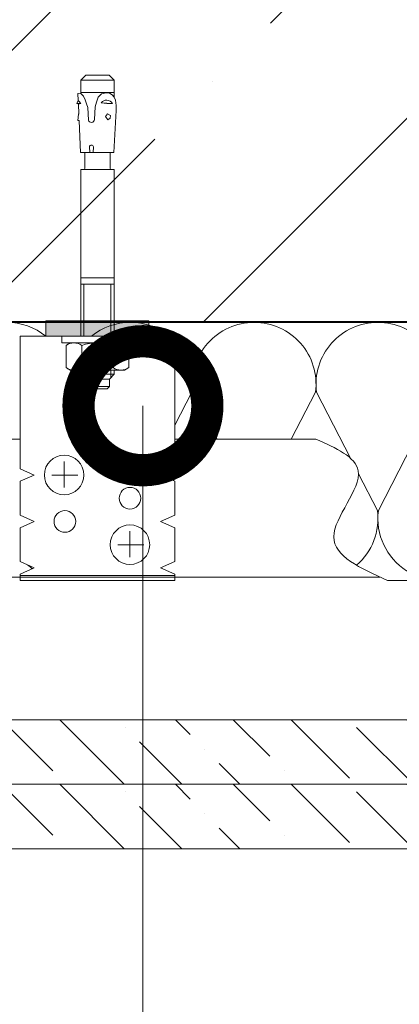
# Model space of a CAD drawing. Units: millimetres. Extents: x -67579 to 111450, y -31287 to -2843.
# Drawn here: x 69184 to 69258, y -7105 to -6914 of the extents above; entities that cross this region are included whole.
import ezdxf
from ezdxf import colors
from ezdxf.entities.mleader import LeaderData, LeaderLine
from ezdxf.math import Vec2, Vec3

# ---------------------------------------------------------------- set-up
doc = ezdxf.new("R2010")
doc.units = ezdxf.units.MM
doc.layers.get('0').update_dxf_attribs({"lineweight": 30})
doc.layers.add('TN-АННОТАЦИИ @ 10', color=7, linetype='Continuous', lineweight=20, true_color=0x000000)
for name, color, linetype, lineweight in [('TN-БЕТОН', 251, 'Continuous', 40), ('TN-ГИПСОКАРТОН', 252, 'Continuous', 30), ('TN-КРЕПЕЖ', 7, 'Continuous', 5), ('TN-МЕТАЛЛ КОНСТРУКЦИИ', 162, 'Continuous', 35), ('TN-УТЕПЛИТЕЛЬ КВ', 42, 'Continuous', 15), ('Штрих ГКЛ', 252, 'Continuous', 15)]:
    doc.layers.add(name, color=color, linetype=linetype, lineweight=lineweight)
doc.styles.add('TN-Текст', font='isocpeur.ttf')

# ---------------------------------------------------------------- blocks, each defined once
blk = doc.blocks.new('*U192')
at = {"layer": 'TN-БЕТОН', "lineweight": 13}
h = blk.add_hatch(dxfattribs=at)
h.set_pattern_fill('ANSI35', color=256, scale=10)
h.set_pattern_definition([(45, (0, 39.84413720565863), (-44.90128060534577, 44.90128060534577), []), (45, (44.90130000000001, 39.84413720565863), (-44.90128060534577, 44.90128060534577), [79.375, -15.875, 0, -15.875])])
h.paths.add_polyline_path([(0, 0), (200, 0), (199.9999999999999, 739.8441372056586), (-5.684341886080801e-14, 739.8441372056586)])
at = {"layer": 'TN-БЕТОН'}
blk.add_lwpolyline([(0, 0), (200, 0), (199.9999999999999, 739.8441372056586), (-5.684341886080801e-14, 739.8441372056586)], close=True, dxfattribs=at)
blk = doc.blocks.new('_DotSmall')
at = {"color": 0, "linetype": 'ByBlock', "const_width": 0.5}
blk.add_lwpolyline([(-0.0625, 0, 1), (0.0625, 0, 1)], format="xyb", close=True, dxfattribs=at)

msp = doc.modelspace()

# ---------------------------------------------------------------- hatches: boundary and pattern name
at = {"layer": 'TN-МЕТАЛЛ КОНСТРУКЦИИ', "lineweight": 9, "true_color": 0x636466}
h = msp.add_hatch(color=251, dxfattribs=at)
h.dxf.hatch_style = 1
h.paths.add_polyline_path([(69189.12254934262, -6975.402197117219), (69189.12254934262, -6972.402197117219), (69209.12254934262, -6972.402197117219), (69209.12254934262, -6975.402197117219)])
at = {"layer": 'Штрих ГКЛ', "ltscale": 100, "transparency": 33554508}
h = msp.add_hatch(dxfattribs=at)
h.set_pattern_fill('ANSI36', color=256, scale=2.5, angle=269.9999999999995, style=0)
h.set_pattern_definition([(314.9999999999995, (66374.30328133878, 262638.5192996015), (15.43481520808757, -4.209495056751311), [19.84375, -3.96875, 0, -3.96875])])
h.paths.add_polyline_path([(69430.70775858025, -7049.707345196121), (69095.52285924517, -7049.707345196135), (69095.52285924517, -7062.207345196135), (69430.70775858025, -7062.207345196121)])
h = msp.add_hatch(dxfattribs=at)
h.set_pattern_fill('ANSI36', color=256, scale=2.5, angle=269.9999999999995, style=0)
h.set_pattern_definition([(314.9999999999995, (66374.30328133878, 262626.0192996015), (15.43481520808757, -4.209495056751311), [19.84375, -3.96875, 0, -3.96875])])
h.paths.add_polyline_path([(69430.70775858025, -7062.207345196121), (69095.52285924517, -7062.207345196135), (69095.52285924517, -7074.707345196135), (69430.70775858025, -7074.707345196121)])

# ---------------------------------------------------------------- linework, layer by layer
at = {"lineweight": 9, "ltscale": 100, "transparency": 33554559}
for points in [[(69197.94564199347, -6975.402197117215, -0.1725325404376605), (69205.52285924461, -6972.707345086328)], [(69197.94564199347, -6975.402197117215, -0.1725325404376605), (69205.52285924461, -6972.707345086328)], [(69185.63061691227, -7019.746842360273, 0.02354857470673542), (69186.51564424015, -7020.448953674215, 0.02354857470673542)], [(69185.63061691227, -7019.746842360273, 0.02354857470673542), (69186.51564424015, -7020.448953674215, 0.02354857470673542)]]:
    msp.add_lwpolyline(points, format="xyb", dxfattribs=at)
at = {"layer": 'TN-ГИПСОКАРТОН', "color": 0, "lineweight": 0}
for points in [[(69095.52285924517, -7062.207345196135), (69430.70775858025, -7062.207345196121), (69430.70775858025, -7049.707345196121), (69095.52285924517, -7049.707345196135)], [(69095.52285924517, -7074.707345196135), (69430.70775858025, -7074.707345196121), (69430.70775858025, -7062.207345196121), (69095.52285924517, -7062.207345196135)]]:
    msp.add_lwpolyline(points, close=True, dxfattribs=at)
at = {"layer": 'TN-КРЕПЕЖ', "linetype": 'ByBlock'}
for p, q in [((69195.88304627783, -6925.790102117218), (69196.85504627782, -6924.818102117219)), ((69195.88304627783, -6925.790102117218), (69196.85504627782, -6924.818102117219)), ((69196.85504627782, -6924.818102117219), (69201.39005240735, -6924.818102117219)), ((69196.85504627782, -6924.818102117219), (69201.39005240735, -6924.818102117219)), ((69201.39005240735, -6924.818102117219), (69202.36205240735, -6925.790102117218)), ((69201.39005240735, -6924.818102117219), (69202.36205240735, -6925.790102117218)), ((69195.88304627783, -6925.790102117218), (69202.36205240735, -6925.790102117218)), ((69195.88304627783, -6925.790102117218), (69195.88304627783, -6928.350639186938)), ((69195.88304627783, -6925.790102117218), (69202.36205240735, -6925.790102117218)), ((69195.88304627783, -6925.790102117218), (69195.88304627783, -6928.350639186938)), ((69202.36205240735, -6925.790102117218), (69202.36205240735, -6929.048967123141)), ((69202.36205240735, -6925.790102117218), (69202.36205240735, -6929.048967123141)), ((69195.86051007574, -6928.336245171911), (69195.3337847783, -6928.363849675043)), ((69195.86051007574, -6928.336245171911), (69195.3337847783, -6928.363849675043)), ((69195.3337847783, -6928.363849675043), (69195.39810708203, -6929.753661078834)), ((69195.3337847783, -6928.363849675043), (69195.39810708203, -6929.753661078834)), ((69202.36205240735, -6928.205819344657), (69195.88304627783, -6928.205819344657)), ((69202.36205240735, -6928.205819344657), (69195.88304627783, -6928.205819344657)), ((69195.39810708203, -6929.753661078834), (69195.09857167334, -6930.33275566422)), ((69195.39810708203, -6929.753661078834), (69195.09857167334, -6930.33275566422)), ((69195.90666959833, -6930.29535582706), (69195.09857167334, -6930.33275566422)), ((69195.90666959833, -6930.29535582706), (69195.09857167334, -6930.33275566422)), ((69195.42824910146, -6930.404939405322), (69195.09857167334, -6930.33275566422)), ((69195.42824910146, -6930.404939405322), (69195.09857167334, -6930.33275566422)), ((69195.90666959833, -6930.29535582706), (69195.42824910146, -6930.404939405322)), ((69195.90666959833, -6930.29535582706), (69195.42824910146, -6930.404939405322)), ((69195.42824910146, -6930.404939405322), (69195.51494312992, -6932.278136451994)), ((69195.42824910146, -6930.404939405322), (69195.51494312992, -6932.278136451994)), ((69197.23211636832, -6931.11202590896), (69197.35982952343, -6933.548938297434)), ((69197.23211636832, -6931.11202590896), (69197.35982952343, -6933.548938297434)), ((69198.68084919406, -6930.950128321796), (69198.55106242733, -6933.426607706093)), ((69198.68084919406, -6930.950128321796), (69198.55106242733, -6933.426607706093)), ((69199.8561714423, -6930.162347029542), (69202.02400277896, -6930.275958255757)), ((69199.8561714423, -6930.162347029542), (69202.02400277896, -6930.275958255757)), ((69195.46914396637, -6932.355209274025), (69195.3103391136, -6933.586321482337)), ((69195.46914396637, -6932.355209274025), (69195.3103391136, -6933.586321482337)), ((69202.74647282518, -6931.679414414768), (69202.32130394113, -6939.792119897978)), ((69202.74647282518, -6931.679414414768), (69202.32130394113, -6939.792119897978)), ((69195.50925797093, -6933.611980621807), (69195.3103391136, -6933.586321482337)), ((69195.50925797093, -6933.611980621807), (69195.3103391136, -6933.586321482337)), ((69195.58024161172, -6933.689040125882), (69195.86270018833, -6939.792119897978)), ((69195.58024161172, -6933.689040125882), (69195.86270018833, -6939.792119897978)), ((69197.5576882922, -6938.70668388499), (69197.61457358321, -6939.792119897978)), ((69197.5576882922, -6938.70668388499), (69197.61457358321, -6939.792119897978)), ((69198.35000029633, -6938.70668388499), (69198.29311500533, -6939.792119897978)), ((69198.35000029633, -6938.70668388499), (69198.29311500533, -6939.792119897978)), ((69197.61457358321, -6939.792119897978), (69195.8626720447, -6939.792119897978)), ((69197.61457358321, -6939.792119897978), (69195.8626720447, -6939.792119897978)), ((69195.92379474404, -6939.792119897978), (69202.32130394113, -6939.792119897978)), ((69195.92379474404, -6939.792119897978), (69202.32130394113, -6939.792119897978)), ((69196.67764136918, -6939.792119897978), (69196.67764136918, -6942.875983700196)), ((69196.67764136918, -6939.792119897978), (69196.67764136918, -6942.875983700196)), ((69201.56745731599, -6939.792119897978), (69201.56745731599, -6942.875983700196)), ((69201.56745731599, -6939.792119897978), (69201.56745731599, -6942.875983700196)), ((69195.88254934258, -6943.124449957657), (69195.88254934258, -6975.402197117219)), ((69202.3625493426, -6943.124449957657), (69195.88254934258, -6943.124449957657)), ((69195.88254934258, -6943.124449957657), (69195.88254934258, -6975.402197117219)), ((69202.3625493426, -6943.124449957657), (69195.88254934258, -6943.124449957657)), ((69202.3625493426, -6943.124449957657), (69202.3625493426, -6975.402197117219)), ((69202.3625493426, -6943.124449957657), (69202.3625493426, -6975.402197117219)), ((69202.3625493426, -6964.103102117218), (69195.88254934258, -6964.103102117218)), ((69202.3625493426, -6964.103102117218), (69195.88254934258, -6964.103102117218)), ((69202.3625493426, -6965.318102117219), (69195.88254934258, -6965.318102117219)), ((69202.3625493426, -6965.318102117219), (69195.88254934258, -6965.318102117219)), ((69196.50381934259, -6975.402197117219), (69196.50381934259, -6965.318102117219)), ((69196.50381934259, -6975.402197117219), (69196.50381934259, -6965.318102117219)), ((69201.74127934259, -6975.402197117219), (69201.74127934259, -6965.318102117219)), ((69201.74127934259, -6975.402197117219), (69201.74127934259, -6965.318102117219)), ((69195.88254934258, -6973.580102117219), (69195.88254934258, -6975.402197117219)), ((69195.88254934258, -6973.580102117219), (69195.88254934258, -6975.402197117219)), ((69202.3625493426, -6973.580102117219), (69202.3625493426, -6975.402197117219)), ((69202.3625493426, -6973.580102117219), (69202.3625493426, -6975.402197117219)), ((69192.2375493426, -6975.402197117219), (69206.00754934258, -6975.402197117219)), ((69192.2375493426, -6975.402197117219), (69192.2375493426, -6976.698197117219)), ((69192.2375493426, -6975.402197117219), (69206.00754934258, -6975.402197117219)), ((69192.2375493426, -6975.402197117219), (69192.2375493426, -6976.698197117219)), ((69192.2375493426, -6976.698197117219), (69206.00754934258, -6976.698197117219)), ((69192.2375493426, -6976.698197117219), (69206.00754934258, -6976.698197117219)), ((69193.85754934259, -6976.698197117219), (69193.0414743426, -6977.169358238149)), ((69193.85754934259, -6976.698197117219), (69193.0414743426, -6977.169358238149)), ((69204.38754934259, -6976.698197117219), (69205.20362434258, -6977.169358238149)), ((69204.38754934259, -6976.698197117219), (69205.20362434258, -6977.169358238149)), ((69206.00754934258, -6975.402197117219), (69206.00754934258, -6976.698197117219)), ((69206.00754934258, -6975.402197117219), (69206.00754934258, -6976.698197117219)), ((69193.0414743426, -6977.169358238149), (69193.0414743426, -6981.492035996289)), ((69193.0414743426, -6977.169358238149), (69193.0414743426, -6981.492035996289)), ((69196.08201184259, -6977.169358238149), (69196.08201184259, -6981.492035996289)), ((69196.08201184259, -6977.169358238149), (69196.08201184259, -6981.492035996289)), ((69202.16308684259, -6977.169358238149), (69202.16308684259, -6981.492035996289)), ((69202.16308684259, -6977.169358238149), (69202.16308684259, -6981.492035996289)), ((69205.20362434258, -6977.169358238149), (69205.20362434258, -6981.492035996289)), ((69205.20362434258, -6977.169358238149), (69205.20362434258, -6981.492035996289)), ((69193.85754934259, -6981.963197117218), (69193.0414743426, -6981.492035996289)), ((69193.85754934259, -6981.963197117218), (69193.0414743426, -6981.492035996289)), ((69193.85754934259, -6981.963197117218), (69204.38754934259, -6981.963197117218)), ((69193.85754934259, -6981.963197117218), (69204.38754934259, -6981.963197117218)), ((69195.88254934258, -6981.963197117218), (69195.88254934258, -6982.773197117218)), ((69195.88254934258, -6981.963197117218), (69195.88254934258, -6982.773197117218)), ((69195.88254934258, -6982.773197117218), (69196.81445434259, -6983.705102117219)), ((69202.3625493426, -6982.773197117218), (69195.88254934258, -6982.773197117218)), ((69195.88254934258, -6982.773197117218), (69196.81445434259, -6983.705102117219)), ((69202.3625493426, -6982.773197117218), (69195.88254934258, -6982.773197117218)), ((69196.50381934259, -6983.394467117218), (69196.50381934259, -6981.963197117218)), ((69196.50381934259, -6983.394467117218), (69196.50381934259, -6981.963197117218)), ((69202.3625493426, -6982.773197117218), (69201.43064434259, -6983.705102117219)), ((69202.3625493426, -6982.773197117218), (69201.43064434259, -6983.705102117219)), ((69201.74127934259, -6983.394467117218), (69201.74127934259, -6981.963197117218)), ((69201.74127934259, -6983.394467117218), (69201.74127934259, -6981.963197117218)), ((69202.3625493426, -6981.963197117218), (69202.3625493426, -6982.773197117218)), ((69202.3625493426, -6981.963197117218), (69202.3625493426, -6982.773197117218)), ((69204.38754934259, -6981.963197117218), (69205.20362434258, -6981.492035996289)), ((69204.38754934259, -6981.963197117218), (69205.20362434258, -6981.492035996289)), ((69196.81445434259, -6985.163102117218), (69196.81445434259, -6983.705102117219)), ((69201.43064434259, -6983.705102117219), (69196.81445434259, -6983.705102117219)), ((69196.81445434259, -6985.163102117218), (69196.81445434259, -6983.705102117219)), ((69201.43064434259, -6983.705102117219), (69196.81445434259, -6983.705102117219)), ((69201.43064434259, -6985.163102117218), (69201.43064434259, -6983.705102117219)), ((69201.43064434259, -6985.163102117218), (69201.43064434259, -6983.705102117219)), ((69196.81445434259, -6985.163102117218), (69201.43064434259, -6985.163102117218)), ((69196.81445434259, -6985.163102117218), (69197.21945434259, -6985.568102117219)), ((69196.81445434259, -6985.163102117218), (69201.43064434259, -6985.163102117218)), ((69196.81445434259, -6985.163102117218), (69197.21945434259, -6985.568102117219)), ((69201.02564434259, -6985.568102117219), (69197.21945434259, -6985.568102117219)), ((69201.02564434259, -6985.568102117219), (69197.21945434259, -6985.568102117219)), ((69201.02564434259, -6985.568102117219), (69201.43064434259, -6985.163102117218)), ((69201.02564434259, -6985.568102117219), (69201.43064434259, -6985.163102117218))]:
    msp.add_line(p, q, dxfattribs=at)
for points in [[(69195.86051007574, -6928.336245171911), (69196.43706973144, -6928.85518972894), (69196.75895373603, -6929.589360484726), (69196.99529881618, -6930.366013935793), (69197.23211636832, -6931.112025908964)], [(69195.86051007574, -6928.336245171911), (69196.43706973144, -6928.85518972894), (69196.75895373603, -6929.589360484726), (69196.99529881618, -6930.366013935793), (69197.23211636832, -6931.112025908964)], [(69200.83419971632, -6928.254992732996), (69199.89857125357, -6928.426975874891), (69199.24925481026, -6929.107066540995), (69198.94828547392, -6930.032763683615), (69198.68084919406, -6930.950128321794)], [(69200.83419971632, -6928.254992732996), (69199.89857125357, -6928.426975874891), (69199.24925481026, -6929.107066540995), (69198.94828547392, -6930.032763683615), (69198.68084919406, -6930.950128321794)], [(69202.60057241964, -6929.668429564725), (69202.38910846364, -6929.094260979829), (69201.98647594957, -6928.615288545956), (69201.4444548001, -6928.329952006792), (69200.83419971632, -6928.254992732993)], [(69202.60057241964, -6929.668429564725), (69202.38910846364, -6929.094260979829), (69201.98647594957, -6928.615288545956), (69201.4444548001, -6928.329952006792), (69200.83419971632, -6928.254992732993)]]:
    msp.add_lwpolyline(points, dxfattribs=at)
msp.add_lwpolyline([(69201.14477411777, -6933.458169976788), (69200.67746255353, -6932.857620355269), (69201.05670429369, -6932.327250628856), (69201.63336866813, -6932.650210681455), (69201.60640274937, -6933.163997426336)], close=True, dxfattribs=at)
msp.add_lwpolyline([(69201.14477411777, -6933.458169976788), (69200.67746255353, -6932.857620355269), (69201.05670429369, -6932.327250628856), (69201.63336866813, -6932.650210681455), (69201.60640274937, -6933.163997426336)], close=True, dxfattribs=at)
for centre, radius, start, end in [((69193.29125520326, -6932.241225180143), 3.25987729787512, 36.6492621777858, 49.73694193843649), ((69193.29125520326, -6932.241225180143), 3.25987729787512, 36.6492621777858, 49.73694193843649), ((69200.90026253978, -6930.979050722566), 1.325568233642358, 32.03304991056004, 141.9669500891451), ((69200.90026253978, -6930.979050722566), 1.325568233642358, 32.03304991056004, 141.9669500891451), ((69201.29073956294, -6923.528305269989), 6.787377679214149, 257.7980402334747, 276.201959766759), ((69201.29073956294, -6923.528305269989), 6.787377679214149, 257.7980402334747, 276.201959766759), ((69194.65757382067, -6931.255494107387), 8.099999999999717, 357.0000065431648, 11.29928419456173), ((69194.65757382067, -6931.255494107387), 8.099999999999717, 357.0000065431648, 11.29928419456173), ((69195.43353333912, -6932.281904204436), 0.08149693244665243, 295.9098645660006, 2.64983334184528), ((69195.43353333912, -6932.281904204436), 0.08149693244665243, 295.9098645660006, 2.64983334184528), ((69195.49883182092, -6933.692807878313), 0.08149693244649527, 2.649833333316142, 82.64983333386262), ((69195.49883182092, -6933.692807878313), 0.08149693244649527, 2.649833333316142, 82.64983333386262), ((69197.9424576755, -6933.361295315226), 0.6120992177388973, 197.8518300614813, 353.8747481043696), ((69197.9424576755, -6933.361295315226), 0.6120992177388973, 197.8518300614813, 353.8747481043696), ((69197.95384429427, -6938.766582282835), 0.4006587026786553, 8.597940637076942, 171.4020593629231), ((69197.95384429427, -6938.766582282835), 0.4006587026786553, 8.597940637076942, 171.4020593629231), ((69196.42917511173, -6942.875983700196), 0.2484662574600001, 270, 0), ((69196.42917511173, -6942.875983700196), 0.2484662574600001, 270, 0), ((69201.81592357345, -6942.875983700196), 0.2484662574599904, 180, 270), ((69201.81592357345, -6942.875983700196), 0.2484662574599904, 180, 270), ((69194.56174309259, -6979.386459965717), 2.688262848499343, 55.56153059496253, 124.4384694050375), ((69194.56174309259, -6979.386459965717), 2.688262848499343, 55.56153059496253, 124.4384694050375), ((69199.12254934259, -6986.744506829826), 10.04630971260609, 72.38303115957406, 107.616968840426), ((69199.12254934259, -6986.744506829826), 10.04630971260609, 72.38303115957406, 107.616968840426), ((69203.68335559258, -6979.386459965717), 2.688262848499337, 55.56153059496253, 124.4384694050375), ((69203.68335559258, -6979.386459965717), 2.688262848499337, 55.56153059496253, 124.4384694050375), ((69194.56174309259, -6979.27493426872), 2.688262848500007, 235.5615305949625, 304.4384694050374), ((69194.56174309259, -6979.27493426872), 2.688262848500007, 235.5615305949625, 304.4384694050374), ((69199.12254934259, -6971.916887404612), 10.04630971260609, 252.383031159574, 287.616968840426), ((69199.12254934259, -6971.916887404612), 10.04630971260609, 252.383031159574, 287.616968840426), ((69203.68335559258, -6979.27493426872), 2.688262848500007, 235.5615305949625, 304.4384694050374), ((69203.68335559258, -6979.27493426872), 2.688262848500007, 235.5615305949625, 304.4384694050374)]:
    msp.add_arc(centre, radius, start, end, dxfattribs=at)
at = {"layer": 'TN-МЕТАЛЛ КОНСТРУКЦИИ', "lineweight": 9}
for p, q in [((69184.12254934262, -7001.078516810667), (69184.12254934262, -6975.402197117219)), ((69184.12254934262, -6975.402197117219), (69214.12254934262, -6975.402197117219)), ((69214.12254934262, -6975.402197117219), (69214.12254934262, -7001.078516810667)), ((69186.86528292134, -7002.294005402364), (69184.12254934262, -7001.078516810667)), ((69214.12254934262, -7001.078516810667), (69211.37981576395, -7002.294005402364)), ((69184.12254934262, -7003.509493994003), (69186.86528292134, -7002.294005402364)), ((69184.12254934262, -7010.078516810667), (69184.12254934262, -7003.509493994003)), ((69211.37981576395, -7002.294005402364), (69214.12254934262, -7003.509493994003)), ((69214.12254934262, -7003.509493994003), (69214.12254934262, -7010.078516810667)), ((69186.86528292134, -7011.294005402364), (69184.12254934262, -7010.078516810667)), ((69184.12254934262, -7012.509493994003), (69186.86528292134, -7011.294005402364)), ((69214.12254934262, -7010.078516810667), (69211.37981576395, -7011.294005402364)), ((69211.37981576395, -7011.294005402364), (69214.12254934262, -7012.509493994003)), ((69184.12254934262, -7019.078516810667), (69184.12254934262, -7012.509493994003)), ((69214.12254934262, -7012.509493994003), (69214.12254934262, -7019.078516810667)), ((69186.86528292134, -7020.294005402364), (69184.12254934262, -7019.078516810667)), ((69214.12254934262, -7019.078516810667), (69211.37981576395, -7020.294005402364)), ((69184.12254934262, -7021.509493994003), (69186.86528292134, -7020.294005402364)), ((69211.37981576395, -7020.294005402364), (69214.12254934262, -7021.509493994003)), ((69184.12254934262, -7022.74354840751), (69184.12254934262, -7021.509493994003)), ((69214.12254934262, -7021.509493994003), (69214.12254934262, -7022.74354840751))]:
    msp.add_line(p, q, dxfattribs=at)
at = {"layer": 'TN-МЕТАЛЛ КОНСТРУКЦИИ', "lineweight": 9, "ltscale": 0.5}
for p, q in [((69192.65666315098, -7004.724973830162), (69192.65666315098, -6999.69939154858)), ((69195.32840316118, -7002.294005402364), (69190.29587043285, -7002.294005402364)), ((69205.43296188825, -7018.224973830162), (69205.43296188825, -7013.19939154858)), ((69208.10470189845, -7015.794005402364), (69203.07216917012, -7015.794005402364))]:
    msp.add_line(p, q, dxfattribs=at)
at = {"layer": 'TN-МЕТАЛЛ КОНСТРУКЦИИ', "lineweight": 9}
for points in [[(69209.12254934262, -6972.402197117219), (69209.12254934262, -6975.402197117219), (69189.12254934262, -6975.402197117219), (69189.12254934262, -6972.402197117219)], [(69214.12254934279, -7021.74354840751), (69214.12254934279, -7022.74354840751), (69184.12254934279, -7022.74354840751), (69184.12254934279, -7021.74354840751)]]:
    msp.add_lwpolyline(points, close=True, dxfattribs=at)
for points in [[(69090.52285924516, -6995.357345171098), (69184.12254934262, -6995.357345171098)], [(69214.12254934262, -6995.357345171098), (69241.51401672752, -6995.357345171098)], [(69161.6439220328, -7022.057345196139), (69253.93007923351, -7022.057345196139)]]:
    msp.add_lwpolyline(points, dxfattribs=at)
for centre, radius in [((69192.65666315098, -7002.294005402364), 3.82635436667545), ((69205.43296188825, -7006.794005402364), 2.1), ((69192.81213679699, -7011.294005402364), 2.1), ((69205.43296188825, -7015.794005402364), 3.82635436667545)]:
    msp.add_circle(centre, radius, dxfattribs=at)
msp.add_spline([(69241.51401672752, -6995.357345171098), (69249.70788219219, -7001.46413200206), (69244.95693256335, -7014.269468368206), (69255.37684266531, -7022.707345196133)], degree=3, dxfattribs=at)
msp.add_spline([(69241.51401672752, -6995.357345171098), (69249.70788219219, -7001.46413200206), (69244.95693256335, -7014.269468368206), (69255.37684266531, -7022.707345196133)], degree=3, dxfattribs=at)
at = {"layer": 'TN-УТЕПЛИТЕЛЬ КВ', "ltscale": 100}
for points in [[(69109.52285924516, -7022.707345086335), (69085.52285924516, -7022.707345086335), (69085.52448255826, -6972.707345196126), (69347.93924591078, -6972.707345196126), (69347.93924591078, -7022.707345086337), (69255.37684266531, -7022.707345196133)], [(69109.52285924516, -7022.707345086335), (69085.52285924516, -7022.707345086335), (69085.52448255826, -6972.707345196126), (69361.35230298643, -6972.707345196126), (69361.35230298643, -7022.707345086337), (69255.37684266531, -7022.707345196133)]]:
    msp.add_lwpolyline(points, dxfattribs=at)
at = {"layer": 'TN-УТЕПЛИТЕЛЬ КВ', "lineweight": 9, "ltscale": 100}
for points in [[(69181.52285924471, -6972.707345086328, -0.1725325404413239), (69189.10007649602, -6975.402197117222, -0.1725325404413239)], [(69181.52285924471, -6972.707345086328, -0.1725325404413239), (69189.10007649602, -6975.402197117222, -0.1725325404413239)], [(69193.99167063285, -6981.902057130952, -0.001309232414288598), (69194.00620166112, -6981.963197117217)], [(69193.99167063285, -6981.902057130952, -0.001309232414288598), (69194.00620166112, -6981.963197117217)]]:
    msp.add_lwpolyline(points, format="xyb", dxfattribs=at)
at = {"layer": 'TN-УТЕПЛИТЕЛЬ КВ', "ltscale": 100}
for points in [[(69205.52285924461, -6972.707345086328, -0.172532540440748), (69213.10007649589, -6975.402197117215, -0.172532540440748)], [(69205.52285924461, -6972.707345086328, -0.172532540440748), (69213.10007649589, -6975.402197117215, -0.172532540440748)], [(69222.3150588969, -6995.357345171102), (69217.61849049252, -6986.219298992368, -0.4517184411390402), (69229.5228592445, -6972.707345086328)], [(69222.3150588969, -6995.357345171102), (69217.61849049252, -6986.219298992368, -0.4517184411390402), (69229.5228592445, -6972.707345086328)], [(69229.5228592445, -6972.707345086328, -0.4517184411417821), (69241.42722799664, -6986.219298992324), (69236.73065959224, -6995.357345171096)], [(69229.5228592445, -6972.707345086328, -0.4517184411417821), (69241.42722799664, -6986.219298992324), (69236.73065959224, -6995.357345171096)], [(69248.21315346823, -6999.050440714886), (69241.61849049242, -6986.219298992368, -0.4517184411390402), (69253.52285924439, -6972.707345086328)], [(69248.21315346823, -6999.050440714886), (69241.61849049242, -6986.219298992368, -0.4517184411390402), (69253.52285924439, -6972.707345086328)], [(69253.52285924439, -6972.707345086328, -0.4517184411417457), (69265.42722799652, -6986.219298992324), (69253.6184904923, -7009.195391180296, 1.135041612653805), (69277.42722799652, -7009.195391180332), (69265.6184904923, -6986.219298992368, -0.4517184411390402), (69277.52285924429, -6972.707345086328, -0.4517184411390404)], [(69253.52285924439, -6972.707345086328, -0.4517184411417457), (69265.42722799652, -6986.219298992324), (69253.6184904923, -7009.195391180296, 1.135041612653805), (69277.42722799652, -7009.195391180332), (69265.6184904923, -6986.219298992368, -0.4517184411390402), (69277.52285924429, -6972.707345086328, -0.4517184411390404)], [(69214.12254934262, -6976.338036260717, -0.228389832640475), (69217.42722799674, -6986.219298992324), (69214.12254934262, -6992.64916513014)], [(69214.12254934262, -6976.338036260717, -0.228389832640475), (69217.42722799674, -6986.219298992324), (69214.12254934262, -6992.64916513014)], [(69249.38334051466, -7019.774474411759, 0.2507911534267412), (69253.42722799664, -7009.195391180332), (69249.76056240473, -7002.061212219029)], [(69249.38334051466, -7019.774474411759, 0.2507911534267412), (69253.42722799664, -7009.195391180332), (69249.76056240473, -7002.061212219029)]]:
    msp.add_lwpolyline(points, format="xyb", dxfattribs=at)

# ---------------------------------------------------------------- block references
at = {"xscale": -1, "rotation": 270}
msp.add_blockref('*U192', (68678.50307387803, -6972.707345251022), dxfattribs=at)

# ---------------------------------------------------------------- leaders
at = {"layer": 'TN-АННОТАЦИИ @ 10'}
ml = msp.add_multileader_mtext('Standard', dxfattribs=at)
ml.set_content('\\A1;Виброподвес', color=256, style='TN-Текст')
ml.set_leader_properties(color=256, linetype='ByLayer', lineweight=-1)
ml.set_arrow_properties(name='DOTSMALL')
ml.build(insert=Vec2(0, 0))
ml.multileader.update_dxf_attribs({"text_left_attachment_type": 6, "text_right_attachment_type": 6, "dogleg_length": 100, "arrow_head_size": 50, "scale": 10})
ctx = ml.context
ctx.base_point, ctx.scale, ctx.char_height, ctx.arrow_head_size, ctx.landing_gap_size, ctx.plane_origin = Vec3(69216.1281550648, -7227.799967206638), 10, 25, 50, 0, Vec3(67407.20346492995, -6129.262421597834)
ctx.left_attachment, ctx.right_attachment, ctx.text_align_type = 6, 6, 1
notes = []
notes.append((ctx, [(1, (1, 1, 0), (69207.94883597034, -7227.799967206638), (1, 0), 8.179319094457314, [(0, [(69207.94883597034, -6988.872810408762), (69207.94883597034, -7227.799967206638)], 0, [])])]))
ctx.mtext.insert, ctx.mtext.alignment, ctx.mtext.line_spacing_style, ctx.mtext.flow_direction = Vec3(69309.8781550648, -7195.299967206638), 2, 2, 5
for ctx, leaders in notes:
    for number, flags, end, landing, length, lines in leaders:
        leader = LeaderData()
        leader.index, (leader.has_last_leader_line, leader.has_dogleg_vector, leader.attachment_direction) = number, flags
        leader.last_leader_point, leader.dogleg_vector, leader.dogleg_length = Vec3(end), Vec3(landing), length
        for number, points, colour, breaks in lines:
            line = LeaderLine()
            line.index, line.vertices, line.color, line.breaks = number, Vec3.list(points), colors.encode_raw_color(colour), breaks
            leader.lines.append(line)
        ctx.leaders.append(leader)

doc.saveas('drawing.dxf')
